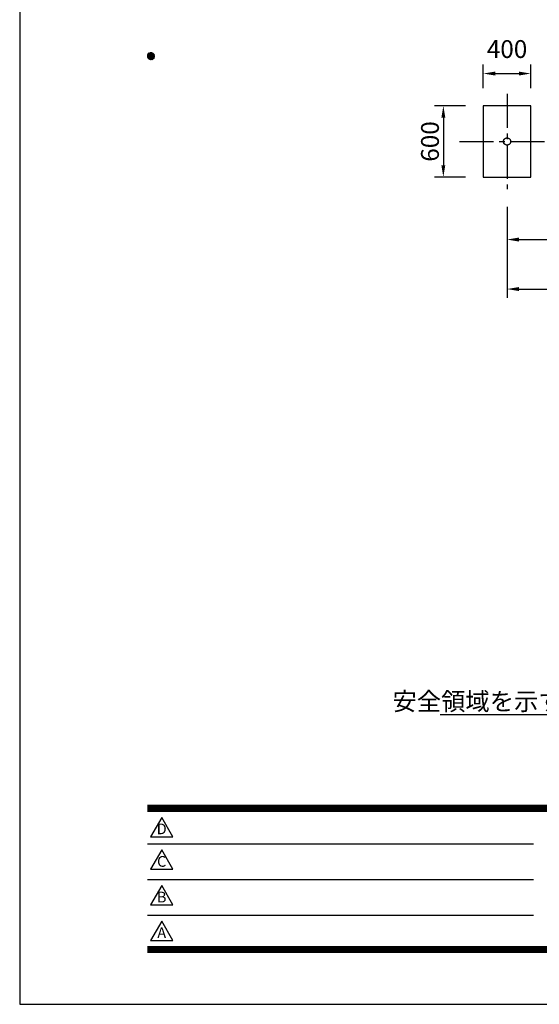
# Model space of a CAD drawing. Extents: x 0 to 12600, y 0 to 8910.
# Drawn here: x 0 to 2625, y 0 to 4970 of the extents above; entities that cross this region are included whole.
import ezdxf
from ezdxf.enums import TextEntityAlignment as Align

# ---------------------------------------------------------------- set-up
doc = ezdxf.new("R2010")
doc.units = 0
doc.header["$LTSCALE"] = 9
doc.linetypes.add('CENTER2', pattern=[28.575000000000003, 19.05, -3.175, 3.175, -3.175])
doc.linetypes.add('PHANTOM2', pattern=[31.750000000000004, 15.875, -3.175, 3.175, -3.175, 3.175, -3.175])
doc.layers.get('0').update_dxf_attribs({"linetype": 'CONTINUOUS'})
doc.layers.get('DEFPOINTS').update_dxf_attribs({"linetype": 'CONTINUOUS'})
for name, color, linetype in [('P019', 71, 'CONTINUOUS'), ('P905', 95, 'CONTINUOUS'), ('P_1CENTER', 2, 'CONTINUOUS'), ('P_2DIM', 6, 'CONTINUOUS'), ('P_3TEXT', 60, 'CONTINUOUS'), ('P_5DRAWFRAME', 104, 'CONTINUOUS')]:
    doc.layers.add(name, color=color, linetype=linetype)
doc.styles.add('BIGFONT', font='simplex.shx', dxfattribs={"bigfont": 'bigfont.shx'})
doc.dimstyles.new('DIMBIGFONT$0', dxfattribs={"dimscale": 30, "dimtxt": 3, "dimasz": 2, "dimexe": 1.5, "dimexo": 3, "dimgap": 0.75, "dimtad": 1, "dimdec": 1, "dimdsep": 46, "dimtxsty": 'BIGFONT', "dimsah": 1, "dimcen": 0, "dimclrt": 230, "dimadec": 1, "dimazin": 2, "dimtfac": 0.6, "dimtdec": 1, "dimtofl": 0, "dimtmove": 2, "dimatfit": 3, "dimfxl": 0, "dimtvp": 1, "dimtolj": 1, "dimarcsym": 0})
doc.dimstyles.new('DIMBIGFONT$7', dxfattribs={"dimscale": 30, "dimtxt": 3, "dimasz": 2, "dimexe": 1.5, "dimexo": 3, "dimgap": 0.75, "dimtad": 1, "dimdec": 1, "dimdsep": 46, "dimtxsty": 'BIGFONT', "dimsah": 1, "dimcen": 0, "dimclrt": 230, "dimadec": 1, "dimazin": 2, "dimtfac": 0.6, "dimtdec": 1, "dimtofl": 0, "dimtmove": 0, "dimatfit": 3, "dimfxl": 0, "dimtvp": 1, "dimtolj": 1, "dimarcsym": 0})

# ---------------------------------------------------------------- blocks, each defined once
blk = doc.blocks.new('DFP3')
at = {"color": 0}
for p, q in [((21.5, 159.55), (22.09999999999991, 160.1499999999999)), ((21.5, 159.55), (22.09999999999991, 158.9500000000001)), ((21.50374799999986, 159.4830380000001), (22.16696199999978, 160.1462519999998)), ((21.50374799999986, 159.6169619999999), (22.16696199999978, 158.9537480000002)), ((21.50476600000002, 159.6254769999998), (22.02452300000004, 160.1452339999999)), ((21.50476600000002, 159.4745230000001), (22.02452300000004, 158.9547660000001)), ((21.51374199999987, 159.4223209999998), (22.22767899999985, 160.1362579999998)), ((21.51374199999987, 159.6776790000002), (22.22767899999985, 158.9637420000002)), ((21.52295599999979, 159.714377), (21.93562299999985, 160.1270440000001)), ((21.52295599999979, 159.3856229999999), (21.93562299999985, 158.9729559999999)), ((21.5287209999999, 159.366589), (22.28341099999989, 160.1212789999998)), ((21.5287209999999, 159.733411), (22.28341099999989, 158.9787210000002)), ((21.54790800000001, 159.315065), (22.33493499999986, 160.1020919999999)), ((21.54790800000001, 159.7849349999999), (22.33493499999986, 158.9979080000001)), ((21.57080099999985, 159.2672479999999), (22.38275199999998, 160.079199)), ((21.57080099999985, 159.8327520000001), (22.38275199999998, 159.0208009999999)), ((21.57100999999989, 159.8331420000002), (21.81685799999991, 160.0789899999998)), ((21.57100999999989, 159.2668579999998), (21.81685799999991, 159.0210100000002)), ((21.59706699999992, 159.2228029999999), (22.42719699999998, 160.0529330000002)), ((21.59706699999992, 159.8771970000001), (22.42719699999998, 159.0470669999998)), ((21.62648599999989, 159.181511), (22.46848899999986, 160.0235139999998)), ((21.62648599999989, 159.9184889999999), (22.46848899999986, 159.0764860000002)), ((21.65892600000006, 159.1432400000001), (22.50675999999999, 159.9910739999998)), ((21.65892600000006, 159.9567599999998), (22.50675999999999, 159.1089260000001)), ((21.69432400000005, 159.9920719999998), (22.54207199999996, 159.1443240000001)), ((21.69432400000005, 159.1079280000002), (22.54207199999996, 159.9556759999998)), ((21.73268299999995, 160.024424), (22.57442399999991, 159.1826829999998)), ((21.73268299999995, 159.075576), (22.57442399999991, 159.9173170000002)), ((21.77406499999984, 160.0537520000001), (22.60375199999999, 159.2240650000001)), ((21.77406499999984, 159.0462479999999), (22.60375199999999, 159.8759349999998)), ((21.81860599999982, 160.0799220000002), (22.62992199999985, 159.2686059999999)), ((21.81860599999982, 159.0200779999998), (22.62992199999985, 159.8313940000001)), ((21.86652699999991, 160.1027120000001), (22.65271200000007, 159.3165270000002)), ((21.86652699999991, 158.9972879999998), (22.65271200000007, 159.7834729999998)), ((21.91816599999993, 160.1217840000002), (22.67178399999989, 159.368166)), ((21.91816599999993, 158.9782159999998), (22.67178399999989, 159.731834)), ((21.97403199999985, 160.136628), (22.68662799999993, 159.4240320000002)), ((21.97403199999985, 158.963372), (22.68662799999993, 159.6759679999998)), ((22.03491199999985, 160.1464589999999), (22.69645899999978, 159.4849120000002)), ((22.03491199999985, 158.9535410000001), (22.69645899999978, 159.6150879999998)), ((22.10208499999999, 160.1499959999999), (22.69999599999983, 159.5520850000001)), ((22.10208499999999, 158.9500040000001), (22.69999599999983, 159.5479149999999)), ((22.17786599999999, 160.1449260000002), (22.6949259999999, 159.6278660000001)), ((22.17786599999999, 158.9550739999998), (22.6949259999999, 159.4721339999999)), ((22.26729899999987, 160.1262039999999), (22.67620399999987, 159.7172990000002)), ((22.26729899999987, 158.973796), (22.67620399999987, 159.3827009999998)), ((22.38767400000006, 160.0765389999999), (22.62653899999987, 159.8376740000001)), ((22.38767400000006, 159.023461), (22.62653899999987, 159.2623259999998)), ((21.5, 33.5), (408, 33.5)), ((21.5, 33.44999999999982), (408, 33.44999999999982)), ((21.5, 33.40000000000009), (408, 33.40000000000009)), ((21.5, 33.34999999999991), (408, 33.34999999999991)), ((21.5, 33.30000000000018), (408, 33.30000000000018)), ((21.5, 33.25), (408, 33.25)), ((21.5, 33.19999999999982), (408, 33.19999999999982)), ((21.5, 33.15000000000009), (408, 33.15000000000009)), ((21.5, 33.09999999999991), (408, 33.09999999999991)), ((21.5, 33.05000000000018), (408, 33.05000000000018)), ((21.5, 33), (408, 33)), ((21.5, 32.94999999999982), (408, 32.94999999999982)), ((21.5, 32.90000000000009), (408, 32.90000000000009)), ((21.5, 32.84999999999991), (408, 32.84999999999991)), ((21.5, 32.80000000000018), (408, 32.80000000000018)), ((21.5, 32.75), (408, 32.75)), ((21.5, 32.69999999999982), (408, 32.69999999999982)), ((21.5, 32.65000000000009), (408, 32.65000000000009)), ((21.5, 32.59999999999991), (408, 32.59999999999991)), ((21.5, 32.55000000000018), (408, 32.55000000000018)), ((21.5, 32.5), (408, 32.5)), ((21.5, 27.02500000000009), (86.5, 27.02500000000009)), ((21.5, 21.02500000000009), (86.5, 21.02500000000009)), ((21.5, 15.02500000000009), (86.5, 15.02500000000009)), ((21.5, 9.75), (408, 9.75)), ((21.5, 9.699999999999818), (408, 9.699999999999818)), ((21.5, 9.650000000000091), (408, 9.650000000000091)), ((21.5, 9.599999999999909), (408, 9.599999999999909)), ((21.5, 9.550000000000182), (408, 9.550000000000182)), ((21.5, 9.5), (408, 9.5)), ((21.5, 9.449999999999818), (408, 9.449999999999818)), ((21.5, 9.400000000000091), (408, 9.400000000000091)), ((21.5, 9.349999999999909), (408, 9.349999999999909)), ((21.5, 9.300000000000182), (408, 9.300000000000182)), ((21.5, 9.25), (408, 9.25)), ((21.5, 9.199999999999818), (408, 9.199999999999818)), ((21.5, 9.150000000000091), (408, 9.150000000000091)), ((21.5, 9.099999999999909), (408, 9.099999999999909)), ((21.5, 9.050000000000182), (408, 9.050000000000182)), ((21.5, 9), (408, 9)), ((21.5, 8.949999999999818), (408, 8.949999999999818)), ((21.5, 8.900000000000091), (408, 8.900000000000091)), ((21.5, 8.849999999999909), (408, 8.849999999999909)), ((21.5, 8.800000000000182), (408, 8.800000000000182)), ((21.5, 8.75), (408, 8.75))]:
    blk.add_line(p, q, dxfattribs=at)
for points in [[(23.91470288034736, 31.44768728129046), (22.04408800817297, 28.20768728129046), (25.78531775252175, 28.20768728129046)], [(23.91470288034736, 25.97268728129055), (22.04408800817297, 22.73268728129055), (25.78531775252175, 22.73268728129055)], [(23.91470288034736, 19.97268728129055), (22.04408800817297, 16.73268728129055), (25.78531775252175, 16.73268728129055)], [(23.91470288034736, 13.97268728129055), (22.04408800817297, 10.73268728129055), (25.78531775252175, 10.73268728129055)]]:
    blk.add_lwpolyline(points, close=True)
at = {"layer": 'DEFPOINTS', "color": 0}
for p, q in [((0, 297), (0, 0)), ((0, 0), (420, 0))]:
    blk.add_line(p, q, dxfattribs=at)
at = {"style": 'BIGFONT'}
for s, p in [('D', (23.91470288034736, 29.28768728129046)), ('C', (23.91470288034736, 23.81268728129055)), ('B', (23.91470288034736, 17.81268728129055)), ('A', (23.91470288034736, 11.81268728129055))]:
    blk.add_text(s, height=1.8, dxfattribs=at).set_placement(p, align=Align.MIDDLE)
at = {"color": 83, "ltscale": 0.5, "style": 'BIGFONT', "flags": 8}
for tag, p in [('REV04', (26.47495122985561, 27.61385740103822)), ('REV03', (26.47495122985561, 21.70454253201979)), ('REV02', (26.47495122985561, 15.57545657700518)), ('REV01', (26.47495122985561, 10.32545657700518))]:
    blk.add_attdef(tag, text='', height=2, dxfattribs=at).set_placement(p, align=Align.BOTTOM_LEFT)
for tag, p in [('REVD4', (80.97889358425684, 27.61385740103822)), ('R4D', (92.67184913363053, 27.61385740103822)), ('R4C', (101.7968241336305, 27.61385740103822)), ('R4A', (110.9218241336305, 27.61385740103822)), ('REVD3', (80.97889358425684, 21.70454253201979)), ('R3D', (92.67184913363053, 21.70454253201979)), ('R3C', (101.7968241336305, 21.70454253201979)), ('R3A', (110.9218241336305, 21.70454253201979)), ('REVD2', (80.97889358425684, 15.57545657700518)), ('R2D', (92.67184913363053, 15.57545657700518)), ('R2C', (101.7968241336305, 15.57545657700518)), ('R2A', (110.9218241336305, 15.57545657700518)), ('REVD1', (80.97889358425684, 10.32545657700518)), ('R1D', (92.67184913363053, 10.32545657700518)), ('R1C', (101.7968241336305, 10.32545657700518)), ('R1A', (110.9218241336305, 10.32545657700518))]:
    blk.add_attdef(tag, text='', height=2, dxfattribs=at).set_placement(p, align=Align.BOTTOM_CENTER)
at = {"color": 83, "style": 'BIGFONT'}
for tag, height, p in [('PROJECT1', 4, (283.3767781158953, 25.59552576656833)), ('SCALE', 3, (379.6767368508332, 25.84170330022687)), ('DATE', 3, (344.6767368508332, 25.84170330022686)), ('PROJECT2', 4, (284.2017368508333, 17.84170330022687)), ('PROJECT3', 4, (284.2017368508333, 10.56670330022678)), ('DWGNO', 3, (358.6767368508332, 10.56670330022678))]:
    blk.add_attdef(tag, text='', height=height, dxfattribs=at).set_placement(p, align=Align.BOTTOM_CENTER)
blk = doc.blocks.new('*D10')
at = {"layer": 'DEFPOINTS', "color": 0}
for p in [(2581.993646046929, 4698.527512899613), (2341.993646046929, 4535.609465353235), (2581.993646046929, 4535.609465353235)]:
    blk.add_point(p, dxfattribs=at)
at = {"layer": 'P_2DIM', "color": 0, "lineweight": -2}
for p, q in [((2341.993646046929, 4625.609465353235), (2341.993646046929, 4743.527512899613)), ((2581.993646046929, 4625.609465353235), (2581.993646046929, 4743.527512899613)), ((2401.993646046929, 4698.527512899613), (2521.993646046929, 4698.527512899613))]:
    blk.add_line(p, q, dxfattribs=at)
at = {"layer": 'P_2DIM', "color": 0}
for points in [[(2401.993646046929, 4708.527512899613), (2401.993646046929, 4688.527512899613), (2341.993646046929, 4698.527512899613)], [(2521.993646046929, 4708.527512899613), (2521.993646046929, 4688.527512899613), (2581.993646046929, 4698.527512899613)]]:
    blk.add_solid(points, dxfattribs=at)
at = {"layer": 'P_2DIM', "color": 230, "insert": (2461.993646046929, 4822.277512899613), "char_height": 90, "attachment_point": 5, "style": 'BIGFONT'}
blk.add_mtext('\\A1;400', dxfattribs=at)
blk = doc.blocks.new('*D11')
at = {"layer": 'DEFPOINTS', "color": 0}
for p in [(2461.993646046929, 4025.609465353235), (5701.993646046936, 4025.609465353235), (5701.993646046936, 3610.57638178794)]:
    blk.add_point(p, dxfattribs=at)
at = {"layer": 'P_2DIM', "color": 0, "lineweight": -2}
for p, q in [((2461.993646046929, 3935.609465353235), (2461.993646046929, 3565.57638178794)), ((5701.993646046936, 3935.609465353235), (5701.993646046936, 3565.57638178794)), ((2521.993646046929, 3610.57638178794), (5641.993646046936, 3610.57638178794))]:
    blk.add_line(p, q, dxfattribs=at)
at = {"layer": 'P_2DIM', "color": 0}
for points in [[(2521.993646046929, 3620.57638178794), (2521.993646046929, 3600.57638178794), (2461.993646046929, 3610.57638178794)], [(5641.993646046936, 3620.57638178794), (5641.993646046936, 3600.57638178794), (5701.993646046936, 3610.57638178794)]]:
    blk.add_solid(points, dxfattribs=at)
at = {"layer": 'P_2DIM', "color": 230, "insert": (4081.993646046933, 3678.07638178794), "char_height": 90, "attachment_point": 5, "style": 'BIGFONT'}
blk.add_mtext('\\A1;5400', dxfattribs=at)
blk = doc.blocks.new('*D12')
at = {"layer": 'DEFPOINTS', "color": 0}
for p in [(2461.993646046929, 4115.609465353235), (3541.993646046929, 4115.609465353226), (3541.993646046929, 3860.580696536597)]:
    blk.add_point(p, dxfattribs=at)
at = {"layer": 'P_2DIM', "color": 0, "lineweight": -2}
for p, q in [((2461.993646046929, 4025.609465353235), (2461.993646046929, 3815.580696536597)), ((3541.993646046929, 4025.609465353226), (3541.993646046929, 3815.580696536597)), ((2521.993646046929, 3860.580696536597), (3481.993646046929, 3860.580696536597))]:
    blk.add_line(p, q, dxfattribs=at)
at = {"layer": 'P_2DIM', "color": 0}
for points in [[(2521.993646046929, 3870.580696536597), (2521.993646046929, 3850.580696536597), (2461.993646046929, 3860.580696536597)], [(3481.993646046929, 3870.580696536597), (3481.993646046929, 3850.580696536597), (3541.993646046929, 3860.580696536597)]]:
    blk.add_solid(points, dxfattribs=at)
at = {"layer": 'P_2DIM', "color": 230, "insert": (3001.993646046929, 3928.080696536597), "char_height": 90, "attachment_point": 5, "style": 'BIGFONT'}
blk.add_mtext('\\A1;1800', dxfattribs=at)
blk = doc.blocks.new('*D13')
at = {"layer": 'DEFPOINTS', "color": 0}
for p in [(2341.993646046929, 4535.609465353235), (2140.130861081172, 4175.609465353235), (2341.993646046929, 4175.609465353235)]:
    blk.add_point(p, dxfattribs=at)
at = {"layer": 'P_2DIM', "color": 0, "lineweight": -2}
for p, q in [((2251.993646046929, 4535.609465353235), (2095.130861081172, 4535.609465353235)), ((2140.130861081172, 4475.609465353235), (2140.130861081172, 4235.609465353235)), ((2251.993646046929, 4175.609465353235), (2095.130861081172, 4175.609465353235))]:
    blk.add_line(p, q, dxfattribs=at)
at = {"layer": 'P_2DIM', "color": 0}
for points in [[(2130.130861081172, 4475.609465353235), (2150.130861081172, 4475.609465353235), (2140.130861081172, 4535.609465353235)], [(2130.130861081172, 4235.609465353235), (2150.130861081172, 4235.609465353235), (2140.130861081172, 4175.609465353235)]]:
    blk.add_solid(points, dxfattribs=at)
at = {"layer": 'P_2DIM', "color": 230, "insert": (2072.630861081172, 4355.609465353235), "char_height": 90, "attachment_point": 5, "rotation": 90, "style": 'BIGFONT'}
blk.add_mtext('\\A1;600', dxfattribs=at)

msp = doc.modelspace()

# ---------------------------------------------------------------- linework, layer by layer
at = {"layer": 'P019'}
msp.add_lwpolyline([(2581.993646046929, 4175.609465353235), (2581.993646046929, 4535.609465353235), (2341.993646046929, 4535.609465353235), (2341.993646046929, 4175.609465353235)], close=True, dxfattribs=at)
at = {"layer": 'P905', "linetype": 'PHANTOM2'}
msp.add_circle((2461.993646046929, 4355.609465353235), 18.15, dxfattribs=at)
at = {"layer": 'P_1CENTER', "linetype": 'CENTER2'}
for p, q in [((2461.993646046929, 4595.609465353235), (2461.993646046929, 4115.609465353235)), ((2221.993646046929, 4355.609465353235), (5941.993646046936, 4355.609465353235))]:
    msp.add_line(p, q, dxfattribs=at)

# ---------------------------------------------------------------- block references
at = {"layer": 'P_5DRAWFRAME', "xscale": 30, "yscale": 30, "zscale": 30}
msp.add_blockref('DFP3', (0, 0), dxfattribs=at)

# ---------------------------------------------------------------- texts
at = {"layer": 'P_3TEXT', "insert": (2742.857725372101, 1484.268185877535), "char_height": 90, "attachment_point": 9, "style": 'BIGFONT'}
msp.add_mtext('{\\C230;安全領域を示す}', dxfattribs=at)

# ---------------------------------------------------------------- dimensions: what is measured, and where the dimension line sits
at = {"layer": 'P_2DIM'}
for base, p1, p2, picture, middle in [((2581.993646046929, 4698.527512899613), (2341.993646046929, 4535.609465353235), (2581.993646046929, 4535.609465353235), '*D10', (2461.993646046929, 4822.277512899613)), ((3541.993646046929, 3860.580696536597), (2461.993646046929, 4115.609465353235), (3541.993646046929, 4115.609465353226), '*D12', (3001.993646046929, 3928.080696536597)), ((5701.993646046936, 3610.57638178794), (2461.993646046929, 4025.609465353235), (5701.993646046936, 4025.609465353235), '*D11', (4081.993646046933, 3678.07638178794))]:
    dim = msp.add_linear_dim(base=base, p1=p1, p2=p2, dimstyle='DIMBIGFONT$0', override={"dimlfac": 1.666666666666667}, dxfattribs=at)
    dim.commit()
    dim.dimension.update_dxf_attribs({"geometry": picture, "text_midpoint": middle})
dim = msp.add_linear_dim(base=(2140.130861081172, 4175.609465353235), p1=(2341.993646046929, 4535.609465353235), p2=(2341.993646046929, 4175.609465353235), angle=90, dimstyle='DIMBIGFONT$0', override={"dimlfac": 1.666666666666667}, dxfattribs=at)
dim.commit()
dim.dimension.update_dxf_attribs({"geometry": '*D13', "text_midpoint": (2072.630861081172, 4355.609465353235)})

# ---------------------------------------------------------------- leaders
at = {"layer": 'P_2DIM', "annotation_type": 0, "has_hookline": 1, "hookline_direction": 1, "text_width": 618.0000000000001}
msp.add_leader([(3022.752446827402, 1677.873444493449), (2786.605216586351, 1461.768185877535), (2765.357725372101, 1461.768185877535)], dimstyle='DIMBIGFONT$7', dxfattribs=at)

doc.saveas('drawing.dxf')
